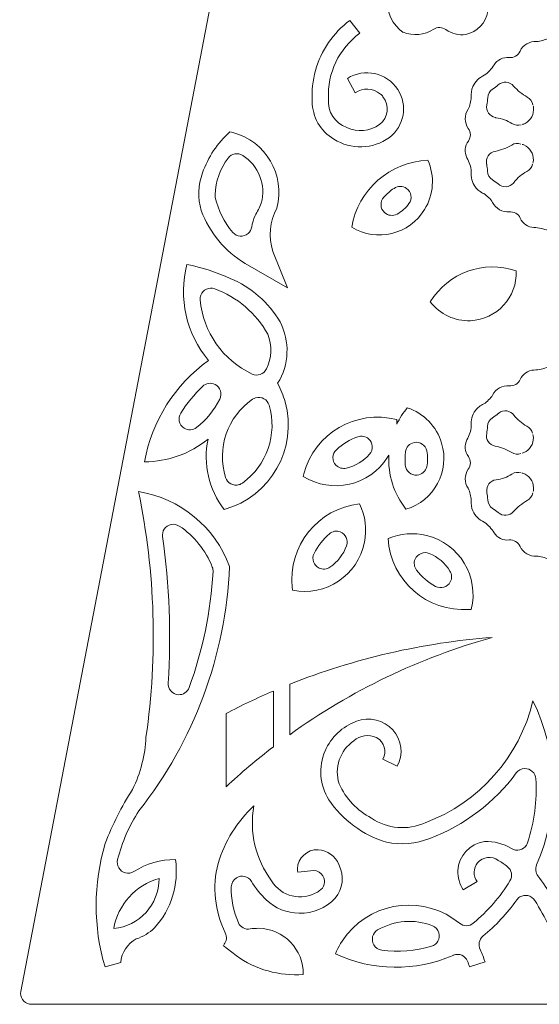
# Model space of a CAD drawing. Units: inches. Extents: x 607 to 642, y 224 to 373.
# Drawn here: x 620 to 625, y 252 to 261 of the extents above; entities that cross this region are included whole.
import ezdxf

# ---------------------------------------------------------------- set-up
doc = ezdxf.new("R2010")
doc.units = ezdxf.units.IN
doc.header["$MEASUREMENT"] = 0
doc.layers.add('Livello 1', color=7, linetype='Continuous')

msp = doc.modelspace()

# ---------------------------------------------------------------- linework, layer by layer
at = {"lineweight": 15}
msp.add_open_spline([(624.0294, 258.4981), (623.8849, 258.4915), (623.745, 258.5573), (623.6565, 258.6724), (623.8217, 258.9442), (624.1538, 259.0651), (624.4552, 258.9614), (624.4657, 258.7158), (624.2751, 258.5091), (624.0294, 258.4981)], degree=3, knots=[0, 0, 0, 0, 1, 1, 1, 2, 2, 2, 3, 3, 3, 3], dxfattribs=at)
at = {"layer": 'Livello 1', "lineweight": 15}
for points in [[(622.9997, 261.1708), (622.9065, 261.2896)], [(622.8856, 260.7505), (622.958, 260.6168)], [(622.1913, 259.142), (622.3272, 258.8036)], [(622.3272, 258.8036), (621.9336, 259.0307)], [(622.3486, 255.1167), (622.3486, 254.6478)], [(622.1971, 255.0543), (622.1971, 254.5348)], [(621.7569, 254.1628), (621.7569, 254.8449)], [(623.2136, 254.4211), (623.3495, 254.354)], [(622.573, 253.3852), (622.423, 253.3687)], [(623.9617, 253.2057), (624.0921, 253.2825)], [(621.8495, 252.5932), (621.7302, 252.6862)], [(620.7771, 252.5308), (620.6315, 252.4881)], [(624.0201, 252.4888), (624.165, 252.5343)]]:
    msp.add_lwpolyline(points, dxfattribs=at)
for points in [[(619.8483, 252.2614), (619.8483, 252.2614), (622.3325, 265.1802), (622.3325, 265.1802)], [(623.2612, 261.4874), (623.2486, 261.3654), (623.3034, 261.2476), (623.4043, 261.1794)], [(623.9862, 261.1594), (624.0916, 261.1828), (624.1733, 261.2679), (624.1925, 261.3747)], [(622.9065, 261.2896), (622.8307, 261.2321), (622.7651, 261.1632), (622.7096, 261.085)], [(623.8008, 261.2049), (623.7673, 261.229), (623.7225, 261.2307), (623.6877, 261.208)], [(622.9997, 261.1708), (622.8068, 261.0285), (622.6981, 260.8008), (622.7091, 260.561)], [(623.4036, 261.1801), (623.4973, 261.1439), (623.6026, 261.1536), (623.6877, 261.208)], [(623.8008, 261.2049), (623.8542, 261.167), (623.9204, 261.1498), (623.9862, 261.1594)], [(622.7096, 261.085), (622.6007, 260.9245), (622.5477, 260.7329), (622.5584, 260.5389)], [(624.6439, 261.094), (624.5794, 261.0995), (624.5183, 261.0626), (624.4907, 261.0037)], [(624.6439, 261.094), (624.6831, 261.0977), (624.721, 261.1074), (624.7562, 261.125)], [(624.3893, 260.9448), (624.4327, 260.94), (624.4735, 260.9648), (624.4907, 261.0037)], [(624.1578, 260.7798), (624.1951, 260.8056), (624.2258, 260.8383), (624.2489, 260.8783)], [(624.3893, 260.9448), (624.3336, 260.951), (624.2797, 260.9245), (624.2489, 260.8783)], [(623.3533, 260.6485), (623.251, 260.8053), (623.0426, 260.8497), (622.8856, 260.7505)], [(624.1578, 260.7798), (624.1106, 260.7587), (624.0723, 260.7208), (624.0518, 260.6747)], [(624.2358, 260.6509), (624.254, 260.6623), (624.2713, 260.6764), (624.2878, 260.6902)], [(624.4313, 260.6795), (624.4676, 260.6395), (624.51, 260.6037), (624.5581, 260.5779)], [(623.1924, 260.6054), (623.1247, 260.6616), (623.0295, 260.6664), (622.958, 260.6168)], [(623.2756, 260.201), (623.4146, 260.3057), (623.4489, 260.5014), (623.3533, 260.6485)], [(624.0518, 260.6747), (624.0387, 260.6437), (624.0334, 260.6092), (624.0372, 260.5772)], [(624.2358, 260.6509), (624.2084, 260.6333), (624.1919, 260.603), (624.1898, 260.5713)], [(622.5584, 260.5389), (622.5575, 260.3936), (622.6343, 260.2595), (622.759, 260.1865)], [(622.7091, 260.561), (622.6988, 260.4439), (622.7694, 260.3333), (622.8796, 260.294)], [(624.0079, 260.4642), (624.0251, 260.4986), (624.0351, 260.5369), (624.0372, 260.5772)], [(624.1822, 260.5038), (624.1857, 260.5265), (624.1891, 260.5503), (624.1898, 260.5713)], [(624.6101, 260.5062), (624.6046, 260.5362), (624.5853, 260.5634), (624.5581, 260.5779)], [(624.6156, 260.48), (624.6149, 260.4862), (624.6142, 260.4904), (624.6122, 260.4952)], [(624.0079, 260.4642), (623.971, 260.4098), (623.9719, 260.3395), (624.0098, 260.2861)], [(624.5379, 260.3319), (624.5922, 260.3605), (624.6225, 260.4191), (624.6156, 260.48)], [(622.8796, 260.294), (622.979, 260.2478), (623.0949, 260.2578), (623.1842, 260.3216)], [(624.4156, 260.3319), (624.3715, 260.3605), (624.3205, 260.3787), (624.268, 260.3856)], [(624.4156, 260.3319), (624.4413, 260.315), (624.4728, 260.3102), (624.5014, 260.3198)], [(624.511, 260.3226), (624.5205, 260.3243), (624.5297, 260.3267), (624.5379, 260.3319)], [(621.7936, 260.2547), (621.6775, 260.151), (621.5896, 260.0198), (621.5386, 259.872)], [(624.0101, 260.1686), (624.0351, 260.2041), (624.0351, 260.2509), (624.0098, 260.2861)], [(622.759, 260.1865), (622.9175, 260.0856), (623.122, 260.0911), (623.2756, 260.201)], [(624.0101, 260.1686), (623.9771, 260.1238), (623.9724, 260.0635), (623.9969, 260.0129)], [(624.2606, 260.0728), (624.3138, 260.0835), (624.366, 260.1028), (624.4132, 260.1317)], [(624.4995, 260.1407), (624.4711, 260.151), (624.4389, 260.1476), (624.4132, 260.1317)], [(624.5264, 260.1321), (624.5212, 260.1345), (624.5157, 260.1366), (624.5105, 260.1376)], [(624.6149, 259.9908), (624.617, 260.0528), (624.5818, 260.1083), (624.5264, 260.1321)], [(621.9115, 260.0353), (621.8669, 260.0632), (621.808, 260.0532), (621.7768, 260.0101)], [(621.7768, 260.0101), (621.7017, 259.9119), (621.6599, 259.7927), (621.6551, 259.6694)], [(622.0848, 259.5895), (622.1308, 259.7586), (622.0604, 259.9398), (621.9115, 260.0353)], [(623.6336, 259.9898), (623.2808, 259.9746), (622.9854, 259.7149), (622.9251, 259.3673)], [(624.0372, 259.8851), (624.0334, 259.9302), (624.0201, 259.9733), (623.9969, 260.0129)], [(624.1881, 259.8885), (624.1865, 259.9109), (624.1841, 259.9319), (624.1805, 259.9547)], [(624.5538, 259.8851), (624.5812, 259.8985), (624.6004, 259.9237), (624.6066, 259.954)], [(624.6101, 259.9629), (624.6128, 259.9712), (624.6149, 259.9819), (624.6149, 259.9908)], [(621.5386, 259.872), (621.4952, 259.7593), (621.4911, 259.6367), (621.5262, 259.5213)], [(624.0372, 259.8851), (624.0315, 259.8337), (624.0456, 259.7827), (624.0754, 259.7407)], [(624.1881, 259.8885), (624.1898, 259.8561), (624.2068, 259.8265), (624.2341, 259.8089)], [(624.5538, 259.8851), (624.5067, 259.8603), (624.4663, 259.8262), (624.4342, 259.7845)], [(624.2871, 259.7693), (624.2701, 259.7838), (624.2518, 259.7976), (624.2341, 259.8089)], [(623.3187, 259.7283), (623.2839, 259.7059), (623.2536, 259.6773), (623.2245, 259.6463)], [(624.0754, 259.7407), (624.0961, 259.7135), (624.1223, 259.6932), (624.1529, 259.6801)], [(624.2353, 259.5977), (624.2137, 259.6312), (624.1857, 259.6584), (624.1529, 259.6801)], [(621.6551, 259.6694), (621.6545, 259.6608), (621.6557, 259.6515), (621.6573, 259.6425)], [(621.6573, 259.6425), (621.6833, 259.5247), (621.7391, 259.4127), (621.8196, 259.319)], [(622.0266, 259.4751), (622.049, 259.5116), (622.0688, 259.5495), (622.0848, 259.5895)], [(623.348, 259.4899), (623.3907, 259.5137), (623.4288, 259.5468), (623.4575, 259.5867)], [(624.2353, 259.5977), (624.264, 259.5392), (624.3257, 259.5047), (624.3905, 259.5099)], [(621.5262, 259.5213), (621.6034, 259.3163), (621.747, 259.1437), (621.9336, 259.0307)], [(622.2297, 259.5457), (622.1632, 259.4224), (622.1494, 259.276), (622.1913, 259.142)], [(624.4921, 259.452), (624.4749, 259.4913), (624.4335, 259.5151), (624.3905, 259.5099)], [(622.0266, 259.4751), (622.0115, 259.441), (622.0011, 259.4062), (621.9963, 259.37)], [(624.4921, 259.452), (624.5154, 259.4014), (624.5646, 259.3673), (624.6204, 259.3642)], [(624.7513, 259.3352), (624.7107, 259.3535), (624.6659, 259.3642), (624.6204, 259.3642)], [(621.3936, 259.021), (621.3123, 258.7086), (621.3863, 258.3761), (621.5932, 258.1288)], [(621.796, 258.8912), (621.6669, 258.9494), (621.5326, 258.9928), (621.3936, 259.021)], [(622.259, 258.4881), (622.1522, 258.6683), (621.9896, 258.8102), (621.796, 258.8912)], [(622.1448, 258.3713), (622.0369, 258.5673), (621.8612, 258.7182), (621.6513, 258.7947)], [(621.5162, 258.6906), (621.5433, 258.392), (621.7272, 258.1298), (621.9989, 258.0016)], [(622.2368, 257.9155), (622.3446, 258.0884), (622.3529, 258.3062), (622.259, 258.4881)], [(622.1327, 258.0488), (622.1825, 258.1498), (622.1866, 258.2666), (622.1448, 258.3713)], [(621.5932, 258.1288), (621.2806, 257.9028), (621.0677, 257.5651), (620.9983, 257.1858)], [(621.9989, 258.0016), (622.049, 257.9796), (622.1081, 257.9996), (622.1327, 258.0488)], [(624.6204, 258.0392), (624.5646, 258.0357), (624.5154, 258.0016), (624.4921, 257.9517)], [(624.6204, 258.0392), (624.6659, 258.0392), (624.7107, 258.0495), (624.7513, 258.0685)], [(624.3905, 257.8924), (624.4335, 257.8883), (624.4749, 257.9124), (624.4921, 257.9517)], [(621.5396, 257.8876), (621.462, 257.8132), (621.3932, 257.7288), (621.3355, 257.6389)], [(624.3905, 257.8924), (624.3257, 257.8997), (624.264, 257.8638), (624.2353, 257.8059)], [(621.4832, 257.5052), (621.5738, 257.5765), (621.6475, 257.6661), (621.6993, 257.7684)], [(622.0032, 257.767), (621.7694, 257.6048), (621.6683, 257.3112), (621.7526, 257.0404)], [(624.1529, 257.724), (624.1857, 257.7453), (624.2137, 257.7729), (624.2353, 257.8059)], [(621.9084, 256.9877), (622.1372, 257.1528), (622.2368, 257.4425), (622.1579, 257.7126)], [(623.4425, 257.6885), (623.4047, 257.6409), (623.3714, 257.5913), (623.3454, 257.5365)], [(624.0754, 257.6619), (624.0456, 257.6213), (624.0315, 257.5686), (624.0372, 257.5176)], [(624.1529, 257.724), (624.1223, 257.7102), (624.0961, 257.6895), (624.0754, 257.6619)], [(623.3454, 257.5365), (623.3454, 257.55), (623.3451, 257.5638), (623.3438, 257.5779)], [(624.2341, 257.5941), (624.2068, 257.5765), (624.1898, 257.5472), (624.1881, 257.5138)], [(624.2341, 257.5941), (624.2518, 257.6051), (624.2701, 257.6199), (624.2871, 257.6337)], [(624.4342, 257.6192), (624.4663, 257.5772), (624.5067, 257.5427), (624.5538, 257.5179)], [(623.9969, 257.3905), (624.0201, 257.4294), (624.0334, 257.4732), (624.0372, 257.5176)], [(624.1805, 257.4501), (624.1841, 257.4704), (624.1865, 257.4921), (624.1881, 257.5138)], [(624.6066, 257.4511), (624.6004, 257.479), (624.5812, 257.5042), (624.5538, 257.5179)], [(620.9983, 257.1858), (621.2136, 257.1869), (621.4223, 257.2609), (621.5893, 257.3967)], [(621.5893, 257.3967), (621.5409, 257.1665), (621.5963, 256.9278), (621.7398, 256.7424)], [(622.9821, 257.4187), (622.908, 257.3939), (622.8403, 257.3515), (622.7828, 257.2975)], [(623.9969, 257.3905), (623.9724, 257.3398), (623.9771, 257.2802), (624.0101, 257.2348)], [(624.5264, 257.2716), (624.5818, 257.2954), (624.617, 257.3515), (624.6149, 257.4118)], [(624.6149, 257.4118), (624.6149, 257.4215), (624.6128, 257.4301), (624.6101, 257.4411)], [(624.4132, 257.272), (624.366, 257.3002), (624.3138, 257.3202), (624.2606, 257.3312)], [(622.8758, 257.1266), (622.9595, 257.1466), (623.0355, 257.1924), (623.0915, 257.2565)], [(623.271, 257.2489), (623.2605, 257.0673), (623.3175, 256.8875), (623.4298, 256.7445)], [(623.4258, 257.2778), (623.4205, 257.2368), (623.42, 257.1955), (623.4233, 257.1538)], [(623.6226, 257.14), (623.6336, 257.1886), (623.6339, 257.2375), (623.6245, 257.2868)], [(624.0098, 257.1173), (624.0351, 257.1528), (624.0351, 257.1993), (624.0101, 257.2348)], [(624.4132, 257.272), (624.4389, 257.2554), (624.4711, 257.2527), (624.4995, 257.2627)], [(624.5105, 257.2658), (624.5157, 257.2678), (624.5212, 257.2689), (624.5264, 257.2716)], [(624.0098, 257.1173), (623.9719, 257.0639), (623.971, 256.9919), (624.0079, 256.9395)], [(624.268, 257.0184), (624.3205, 257.0246), (624.3715, 257.0425), (624.4156, 257.0718)], [(624.5014, 257.0832), (624.4728, 257.0928), (624.4413, 257.088), (624.4156, 257.0718)], [(624.5379, 257.0715), (624.5297, 257.0756), (624.5205, 257.0787), (624.511, 257.0797)], [(624.6156, 256.9237), (624.6225, 256.9839), (624.5922, 257.0425), (624.5379, 257.0715)], [(624.0372, 256.8265), (624.0351, 256.8658), (624.0251, 256.9044), (624.0079, 256.9395)], [(624.6122, 256.9085), (624.6142, 256.9126), (624.6149, 256.9178), (624.6156, 256.9237)], [(621.7899, 256.2109), (621.6551, 256.5795), (621.3307, 256.8472), (620.9426, 256.9085)], [(621.0124, 254.6265), (621.1226, 255.3847), (621.0987, 256.1568), (620.9426, 256.9085)], [(624.1898, 256.8324), (624.1891, 256.8548), (624.1857, 256.8772), (624.1822, 256.8985)], [(624.1898, 256.8324), (624.1919, 256.8), (624.2084, 256.771), (624.2358, 256.7528)], [(624.5581, 256.8258), (624.5853, 256.8403), (624.6046, 256.8668), (624.6101, 256.8968)], [(624.0372, 256.8265), (624.0334, 256.7938), (624.0387, 256.76), (624.0518, 256.729)], [(624.2878, 256.7128), (624.2713, 256.7276), (624.254, 256.74), (624.2358, 256.7528)], [(624.5581, 256.8258), (624.51, 256.8), (624.4676, 256.7652), (624.4313, 256.7232)], [(624.0518, 256.729), (624.0723, 256.6818), (624.1106, 256.6446), (624.1578, 256.6243)], [(621.6292, 256.2064), (621.5686, 256.3625), (621.4609, 256.4958), (621.3217, 256.5885)], [(624.2489, 256.5258), (624.2258, 256.5636), (624.1951, 256.5984), (624.1578, 256.6243)], [(621.2189, 255.1281), (621.2477, 255.5825), (621.2298, 256.0386), (621.1664, 256.4896)], [(622.7184, 256.5164), (622.6584, 256.4662), (622.6092, 256.4034), (622.5752, 256.3325)], [(624.2489, 256.5258), (624.2797, 256.4782), (624.3336, 256.4524), (624.3893, 256.4586)], [(622.7229, 256.205), (622.7942, 256.2546), (622.8483, 256.3239), (622.8781, 256.4055)], [(624.4907, 256.399), (624.4735, 256.4389), (624.4327, 256.463), (624.3893, 256.4586)], [(624.4907, 256.399), (624.5183, 256.3407), (624.5794, 256.3039), (624.6439, 256.3087)], [(623.8393, 256.1699), (623.7936, 256.2426), (623.7266, 256.3004), (623.647, 256.3342)], [(624.7562, 256.2784), (624.721, 256.296), (624.6831, 256.3063), (624.6439, 256.3087)], [(620.9466, 253.9409), (621.4596, 254.5896), (621.7545, 255.3847), (621.7899, 256.2109)], [(621.6363, 256.1644), (621.6371, 256.1775), (621.6347, 256.1933), (621.6292, 256.2064)], [(621.4142, 255.0867), (621.5402, 255.433), (621.6151, 255.7954), (621.6363, 256.1644)], [(623.528, 256.1785), (623.5759, 256.1161), (623.6362, 256.0645), (623.7054, 256.0272)], [(624.2323, 255.5525), (623.5559, 255.3637), (622.9184, 255.0574), (622.3486, 254.6478)], [(624.2323, 255.5525), (623.586, 255.5039), (622.9506, 255.3568), (622.3486, 255.1167)], [(622.1971, 255.0543), (622.0475, 254.9899), (621.901, 254.9207), (621.7569, 254.8449)], [(623.6088, 253.8296), (624.1111, 254.0163), (624.4868, 254.4422), (624.6104, 254.9624)], [(624.6445, 253.4365), (624.8595, 253.9254), (624.8457, 254.4845), (624.6104, 254.9624)], [(622.9694, 254.7725), (622.8393, 254.7243), (622.7341, 254.6254), (622.6779, 254.4966)], [(623.3085, 254.6919), (623.2228, 254.7853), (623.0889, 254.817), (622.9694, 254.7725)], [(623.1533, 254.623), (623.0841, 254.654), (623.0033, 254.6427), (622.9456, 254.5917)], [(623.3495, 254.354), (623.4088, 254.4635), (623.3923, 254.5989), (623.3085, 254.6919)], [(620.887, 254.1383), (620.9623, 254.2909), (621.0053, 254.4566), (621.0124, 254.6265)], [(622.9456, 254.5917), (622.8157, 254.5031), (622.7599, 254.3398), (622.8085, 254.19)], [(622.1971, 254.5348), (622.0445, 254.4184), (621.8973, 254.2937), (621.7569, 254.1628)], [(622.6779, 254.4966), (622.6143, 254.3488), (622.6264, 254.1796), (622.7127, 254.0429)], [(623.6525, 253.6842), (623.9734, 253.8052), (624.2521, 254.0163), (624.4559, 254.2919)], [(622.8085, 254.19), (622.8701, 254.0539), (622.9759, 253.9423), (623.1087, 253.8723)], [(624.5615, 253.6432), (624.6232, 253.8348), (624.6494, 254.0377), (624.6383, 254.2372)], [(620.887, 254.1383), (620.7848, 253.9802), (620.7001, 253.811), (620.6331, 253.635)], [(622.7127, 254.0429), (622.8403, 253.8537), (623.0298, 253.7135), (623.2486, 253.6487)], [(620.9466, 253.9409), (620.8561, 253.8017), (620.7895, 253.6481), (620.7485, 253.4868)], [(622.0147, 253.986), (621.859, 253.84), (621.7451, 253.6553), (621.6835, 253.4517)], [(622.0147, 253.986), (621.972, 253.7404), (622.0321, 253.4886), (622.1801, 253.288)], [(623.1087, 253.8723), (623.2563, 253.7717), (623.4458, 253.7555), (623.6088, 253.8296)], [(620.6331, 253.635), (620.5213, 253.2612), (620.5208, 252.8622), (620.6315, 252.4881)], [(623.2486, 253.6487), (623.3833, 253.6202), (623.5242, 253.6319), (623.6525, 253.6842)], [(624.1602, 253.6553), (624.0227, 253.6343), (623.9197, 253.522), (623.9125, 253.3824)], [(624.4122, 253.5891), (624.3372, 253.6357), (624.2489, 253.6584), (624.1602, 253.6553)], [(622.8059, 253.44), (622.774, 253.5196), (622.6988, 253.574), (622.6125, 253.5785)], [(621.287, 253.4872), (621.1495, 253.4879), (621.0157, 253.4489), (620.9004, 253.3759)], [(621.0921, 252.8519), (621.2485, 253.0231), (621.3199, 253.2564), (621.287, 253.4872)], [(621.6835, 253.4517), (621.6273, 253.2353), (621.6513, 253.0055), (621.7498, 252.8044)], [(624.0949, 253.4562), (624.0547, 253.4062), (624.053, 253.3342), (624.0921, 253.2825)], [(624.2888, 253.4796), (624.2282, 253.5237), (624.144, 253.5137), (624.0949, 253.4562)], [(624.3744, 253.4207), (624.3472, 253.442), (624.3186, 253.4613), (624.2888, 253.4796)], [(622.7716, 253.1265), (622.845, 253.214), (622.859, 253.3377), (622.8059, 253.44)], [(623.9125, 253.3824), (623.9118, 253.3204), (623.9288, 253.2591), (623.9617, 253.2057)], [(624.397, 253.288), (624.4242, 253.3321), (624.4146, 253.3893), (624.3744, 253.4207)], [(624.6445, 253.4365), (624.6301, 253.4024), (624.6342, 253.3638), (624.6569, 253.3346)], [(620.7123, 252.845), (620.9517, 252.8677), (621.1345, 253.07), (621.1338, 253.3104)], [(621.1338, 253.3104), (620.9154, 253.2484), (620.7521, 253.0676), (620.7123, 252.845)], [(621.9925, 253.2843), (622.0302, 253.2216), (622.0778, 253.163), (622.1308, 253.112)], [(624.0563, 252.8953), (624.1905, 253.0069), (624.3055, 253.1406), (624.397, 253.288)], [(624.7844, 253.143), (624.7458, 253.2092), (624.7031, 253.2739), (624.6569, 253.3346)], [(621.8054, 253.2346), (621.8025, 253.1192), (621.8256, 253.0042), (621.8723, 252.8994)], [(622.1308, 253.112), (622.213, 253.0321), (622.3229, 252.989), (622.4369, 252.9883)], [(622.4369, 252.9883), (622.5628, 252.9842), (622.6843, 253.0341), (622.7716, 253.1265)], [(624.1453, 252.773), (624.2647, 252.8719), (624.37, 252.9856), (624.4599, 253.112)], [(624.8678, 252.609), (624.8058, 252.783), (624.7252, 252.9497), (624.6277, 253.1068)], [(621.8723, 252.8994), (621.8907, 252.8571), (621.9358, 252.8333), (621.9815, 252.8412)], [(623.6768, 252.8705), (623.5094, 252.9377), (623.3215, 252.9229), (623.1666, 252.8323)], [(623.9274, 252.895), (623.9652, 252.8636), (624.0196, 252.8636), (624.0563, 252.8953)], [(620.9225, 252.7482), (620.9862, 252.7696), (621.0434, 252.805), (621.0921, 252.8519)], [(621.7374, 252.6958), (621.7629, 252.7272), (621.767, 252.7689), (621.7498, 252.8044)], [(620.9225, 252.7482), (620.841, 252.7044), (620.7867, 252.6225), (620.7771, 252.5308)], [(624.1453, 252.773), (624.1097, 252.7437), (624.0992, 252.6927), (624.1188, 252.6504)], [(623.2041, 252.6455), (623.3595, 252.6238), (623.5173, 252.6355), (623.6679, 252.6807)], [(624.165, 252.5343), (624.1529, 252.5739), (624.1373, 252.6132), (624.1188, 252.6504)], [(621.8495, 252.5932), (622.0314, 252.464), (622.2526, 252.4016), (622.4755, 252.4175)], [(622.7732, 252.6101), (623.1187, 252.4485), (623.5185, 252.4437), (623.8682, 252.5959)], [(624.0201, 252.4888), (624.0156, 252.5064), (624.0093, 252.5239), (624.0026, 252.5412)], [(619.9291, 252.1429), (619.8734, 252.1543), (619.8381, 252.2073), (619.8483, 252.2614)], [(619.9482, 252.1408), (619.941, 252.1408), (619.9354, 252.1422), (619.9291, 252.1429)], [(629.7963, 252.1408), (629.7963, 252.1408), (619.9482, 252.1408), (619.9482, 252.1408)]]:
    msp.add_open_spline(points, degree=3, dxfattribs=at)
for points in [[(624.4313, 260.6795), (624.3949, 260.7222), (624.3314, 260.7281), (624.2885, 260.6909), (624.2885, 260.6902), (624.2878, 260.6902), (624.2878, 260.6902)], [(623.1842, 260.3216), (623.2651, 260.3843), (623.2794, 260.4993), (623.2157, 260.581), (623.2095, 260.5903), (623.2007, 260.5985), (623.1924, 260.6054)], [(624.1822, 260.5038), (624.1705, 260.4511), (624.2065, 260.3967), (624.2611, 260.3863), (624.2637, 260.3856), (624.2663, 260.3856), (624.268, 260.3856)], [(622.2297, 259.5457), (622.3107, 259.8534), (622.127, 260.1676), (621.8196, 260.2485), (621.8111, 260.2509), (621.8025, 260.2527), (621.7936, 260.2547)], [(624.2606, 260.0728), (624.2049, 260.0621), (624.1691, 260.0087), (624.1801, 259.955), (624.1801, 259.955), (624.1805, 259.9547), (624.1805, 259.9547)], [(622.9251, 259.3673), (623.158, 259.2253), (623.4622, 259.3001), (623.6038, 259.5326), (623.6882, 259.6711), (623.6996, 259.842), (623.6336, 259.9898)], [(624.2871, 259.7693), (624.3293, 259.7321), (624.3924, 259.7366), (624.4292, 259.7783), (624.4313, 259.78), (624.4327, 259.7824), (624.4342, 259.7845)], [(623.4575, 259.5867), (623.491, 259.6319), (623.4811, 259.6952), (623.4363, 259.7273), (623.4012, 259.7524), (623.3537, 259.7538), (623.3187, 259.7283)], [(623.2245, 259.6463), (623.1871, 259.606), (623.189, 259.5416), (623.2308, 259.5033), (623.2625, 259.4744), (623.3097, 259.4686), (623.348, 259.4899)], [(621.8196, 259.319), (621.8559, 259.277), (621.9198, 259.2729), (621.962, 259.3087), (621.9803, 259.3242), (621.9925, 259.3459), (621.9963, 259.37)], [(621.6513, 258.7947), (621.5989, 258.8143), (621.5409, 258.7878), (621.5216, 258.7358), (621.5173, 258.7213), (621.5154, 258.7062), (621.5162, 258.6906)], [(621.6993, 257.7684), (621.7243, 257.8187), (621.7047, 257.8797), (621.6551, 257.9048), (621.6166, 257.9234), (621.5701, 257.9179), (621.5396, 257.8876)], [(621.7398, 256.7424), (622.1729, 256.863), (622.4262, 257.3112), (622.3064, 257.7432), (622.2898, 257.8028), (622.2664, 257.8607), (622.2368, 257.9155)], [(622.1579, 257.7126), (622.142, 257.7656), (622.0862, 257.797), (622.0321, 257.7808), (622.0218, 257.7774), (622.0118, 257.7732), (622.0032, 257.767)], [(623.3438, 257.5779), (622.9663, 257.6761), (622.5801, 257.4514), (622.4805, 257.0725), (622.4784, 257.0663), (622.4771, 257.0584), (622.4752, 257.0504)], [(623.4298, 256.7445), (623.6915, 256.822), (623.8401, 257.0983), (623.7619, 257.3602), (623.7152, 257.5138), (623.596, 257.6368), (623.4425, 257.6885)], [(624.4342, 257.6192), (624.4005, 257.6633), (624.3378, 257.673), (624.2925, 257.6389), (624.2909, 257.6368), (624.2888, 257.6354), (624.2871, 257.6337)], [(621.3355, 257.6389), (621.3056, 257.5924), (621.3195, 257.53), (621.3667, 257.4993), (621.4024, 257.4769), (621.4494, 257.4794), (621.4832, 257.5052)], [(623.0915, 257.2565), (623.1284, 257.2992), (623.1234, 257.3636), (623.0818, 257.3994), (623.0548, 257.4232), (623.0162, 257.4301), (622.9821, 257.4187)], [(624.1805, 257.4501), (624.1691, 257.3956), (624.2044, 257.3422), (624.2596, 257.3312), (624.2601, 257.3312), (624.2601, 257.3312), (624.2606, 257.3312)], [(622.7828, 257.2975), (622.7427, 257.2592), (622.7403, 257.1955), (622.7789, 257.1545), (622.8037, 257.1286), (622.8407, 257.1187), (622.8758, 257.1266)], [(623.6245, 257.2868), (623.6134, 257.3409), (623.56, 257.3763), (623.5058, 257.365), (623.4622, 257.3564), (623.4303, 257.3216), (623.4258, 257.2778)], [(622.4752, 257.0504), (622.7403, 256.8827), (623.0911, 256.9629), (623.2581, 257.2279), (623.2631, 257.2354), (623.2665, 257.2416), (623.271, 257.2489)], [(623.4233, 257.1538), (623.4288, 257.099), (623.4779, 257.0573), (623.5335, 257.0628), (623.5766, 257.0673), (623.6131, 257.0983), (623.6226, 257.14)], [(621.7526, 257.0404), (621.7691, 256.987), (621.8266, 256.9567), (621.8792, 256.9733), (621.8893, 256.9767), (621.8995, 256.9812), (621.9084, 256.9877)], [(624.268, 257.0184), (624.2129, 257.0108), (624.1741, 256.9609), (624.181, 256.9057), (624.181, 256.9037), (624.1817, 256.9002), (624.1822, 256.8985)], [(622.9993, 256.7948), (622.6111, 256.7524), (622.3306, 256.4031), (622.3732, 256.0145), (622.3739, 256.0073), (622.3747, 255.999), (622.3758, 255.9918)], [(622.3758, 255.9918), (622.6836, 255.9301), (622.9826, 256.1296), (623.0441, 256.4372), (623.0681, 256.5568), (623.052, 256.6828), (622.9993, 256.7948)], [(624.2878, 256.7128), (624.3304, 256.676), (624.3939, 256.6804), (624.4308, 256.7225), (624.4313, 256.7232), (624.4313, 256.7232), (624.4313, 256.7232)], [(621.3217, 256.5885), (621.2752, 256.6184), (621.2122, 256.6057), (621.1817, 256.5585), (621.1686, 256.5388), (621.1628, 256.5127), (621.1664, 256.4896)], [(622.8781, 256.4055), (622.8977, 256.4562), (622.8705, 256.5144), (622.818, 256.5337), (622.7845, 256.5471), (622.7463, 256.5406), (622.7184, 256.5164)], [(624.0372, 255.8133), (624.113, 256.1175), (623.9262, 256.4255), (623.6222, 256.5006), (623.5023, 256.5302), (623.3762, 256.5206), (623.2636, 256.472)], [(623.2636, 256.472), (623.2886, 256.0817), (623.6245, 255.7864), (624.0143, 255.8119), (624.0217, 255.8126), (624.0294, 255.8126), (624.0372, 255.8133)], [(622.5752, 256.3325), (622.5513, 256.2815), (622.572, 256.2219), (622.6223, 256.1978), (622.6547, 256.1816), (622.6939, 256.185), (622.7229, 256.205)], [(623.647, 256.3342), (623.5959, 256.3549), (623.5364, 256.3311), (623.5149, 256.2798), (623.5004, 256.246), (623.5061, 256.2078), (623.528, 256.1785)], [(623.7054, 256.0272), (623.755, 256.0018), (623.816, 256.019), (623.8425, 256.0693), (623.8599, 256.1006), (623.8582, 256.1389), (623.8393, 256.1699)], [(621.2189, 255.1281), (621.2156, 255.0723), (621.2578, 255.0237), (621.313, 255.0199), (621.3581, 255.0171), (621.3993, 255.0454), (621.4142, 255.0867)], [(623.2136, 254.4211), (623.2543, 254.4911), (623.2295, 254.5806), (623.1595, 254.6199), (623.1578, 254.6213), (623.1566, 254.622), (623.1547, 254.6227)], [(624.6383, 254.2372), (624.6356, 254.293), (624.5874, 254.335), (624.5321, 254.3329), (624.5019, 254.3319), (624.4744, 254.3161), (624.4559, 254.2919)], [(624.4122, 253.5891), (624.4594, 253.5588), (624.5217, 253.5747), (624.551, 253.6212), (624.555, 253.6277), (624.5584, 253.6357), (624.5615, 253.6432)], [(622.6125, 253.5785), (622.5103, 253.5823), (622.4244, 253.5027), (622.4207, 253.4), (622.4207, 253.3893), (622.4211, 253.3793), (622.423, 253.3687)], [(620.7485, 253.4868), (620.735, 253.4321), (620.7673, 253.3762), (620.8215, 253.3632), (620.8482, 253.3566), (620.8766, 253.3611), (620.9004, 253.3759)], [(622.6223, 253.1947), (622.671, 253.2233), (622.6869, 253.286), (622.6584, 253.3352), (622.64, 253.3645), (622.6081, 253.3842), (622.573, 253.3852)], [(621.9925, 253.2843), (621.9632, 253.3321), (621.901, 253.3473), (621.854, 253.3184), (621.8247, 253.3001), (621.8063, 253.2688), (621.8054, 253.2346)], [(622.1801, 253.288), (622.2695, 253.142), (622.4616, 253.0951), (622.6081, 253.185), (622.6125, 253.1881), (622.6178, 253.1912), (622.6223, 253.1947)], [(623.9274, 252.895), (623.611, 253.1551), (623.1432, 253.1092), (622.8834, 252.7923), (622.8378, 252.7372), (622.8009, 252.6759), (622.7732, 252.6101)], [(624.6277, 253.1068), (624.5977, 253.153), (624.536, 253.1682), (624.489, 253.1389), (624.4773, 253.1313), (624.468, 253.122), (624.4599, 253.112)], [(622.4755, 252.4175), (622.4791, 252.6504), (622.2936, 252.8436), (622.0604, 252.8474), (622.0333, 252.8478), (622.007, 252.846), (621.9815, 252.8412)], [(623.1666, 252.8323), (623.118, 252.8044), (623.1032, 252.7417), (623.1315, 252.6931), (623.147, 252.6669), (623.1735, 252.649), (623.2041, 252.6455)], [(623.6679, 252.6807), (623.7214, 252.6965), (623.7516, 252.7527), (623.7357, 252.8064), (623.7266, 252.8354), (623.7051, 252.8598), (623.6768, 252.8705)], [(624.0026, 252.5412), (623.9821, 252.5921), (623.9228, 252.619), (623.8715, 252.5973), (623.8699, 252.5966), (623.8691, 252.5959), (623.8682, 252.5959)]]:
    msp.add_open_spline(points, degree=3, knots=[0, 0, 0, 0, 1, 1, 1, 2, 2, 2, 2], dxfattribs=at)

doc.saveas('drawing.dxf')
